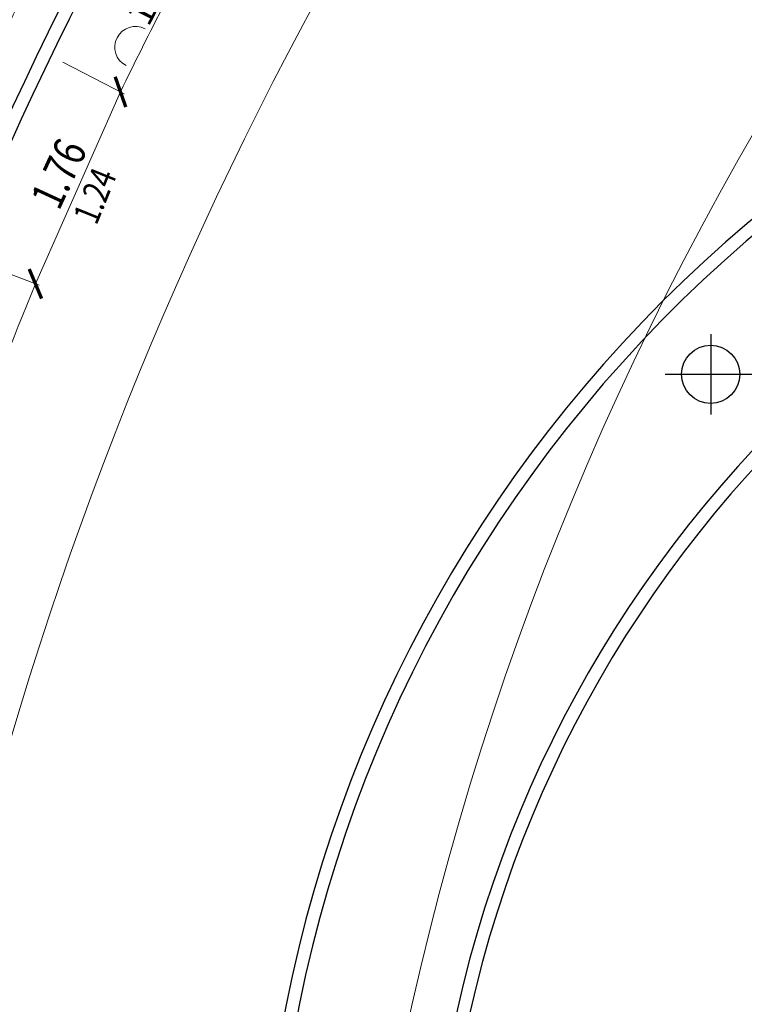
# Model space of a CAD drawing. Units: millimetres. Extents: x -30692 to 55308, y -49080 to 43692.
# Drawn here: x 16487 to 22076, y 987 to 8588 of the extents above; entities that cross this region are included whole.
import ezdxf

# ---------------------------------------------------------------- set-up
doc = ezdxf.new("R2010")
doc.units = ezdxf.units.MM
doc.header["$LTSCALE"] = 20
for name, color, linetype in [('xref', 7, 'Continuous'), ('xref-GG-a$0$A_AUSSENANLAGEN', 8, 'Continuous'), ('xref-GG-a$0$A_Bemassung', 28, 'Continuous'), ('xref-GG-a$0$A_TEXT', 7, 'Continuous'), ('xref-GG-a$0$A_WAND-DAEMMUNG', 4, 'Continuous')]:
    doc.layers.add(name, color=color, linetype=linetype)
doc.styles.add('xref-GG-a$0$BemIsocpeur', font='isocpeur.ttf')
doc.styles.add('xref-GG-a$0$Isocp', font='isocp.shx', dxfattribs={"width": 0.8})

# ---------------------------------------------------------------- blocks, each defined once
blk = doc.blocks.new('xref-GG-a', base_point=(-8497198.1675, 1369125.0958))
at = {"color": 7, "const_width": 26.25}
for points in [[(-8479975.0025, 1377272.0032), (-8479893.4246, 1377038.3474)], [(-8480542.6822, 1375559.6808), (-8480638.3544, 1375787.9281)]]:
    blk.add_lwpolyline(points, dxfattribs=at)
at = {"layer": 'xref-GG-a$0$A_AUSSENANLAGEN', "color": 7, "linetype": 'Continuous'}
for points in [[(-8476520.1684, 1383686.9525, 0.118221), (-8482651.7365, 1371587.6597)], [(-8476443.9683, 1383622.1949, 0.119116), (-8482577.9779, 1371464.906)], [(-8470456.3787, 1378411.5629, 0.354301), (-8478859.2254, 1368041.7742)], [(-8470237.8874, 1378353.6555, 0.359717), (-8478759.2254, 1368041.7742)], [(-8470011.7546, 1377175.1548, 0.359717), (-8477559.2254, 1368041.7742)], [(-8469992.9102, 1377076.9464, 0.359717), (-8477459.2254, 1368041.7742)]]:
    blk.add_lwpolyline(points, format="xyb", dxfattribs=at)
for radius, end in [(29085.0013, 166.60998526), (28985.0013, 166.81225969)]:
    blk.add_arc((-8454357.3751, 1364852.2002), radius, 139.64089937, end, dxfattribs=at)
at = {"layer": 'xref-GG-a$0$A_Bemassung', "color": 7, "lineweight": 15, "ltscale": 2}
for p, q in [((-8480378.7483, 1377384.0615), (-8479906.4301, 1377140.8699)), ((-8479934.2135, 1377155.1753), (-8480590.5183, 1375673.8044)), ((-8481057.765, 1375851.7946), (-8480561.3154, 1375662.6801))]:
    blk.add_line(p, q, dxfattribs=at)
for centre, radius, start, end in [((-8452594.6578, 1363854.5564), 29385.0013, 134.97146531, 166.01147331), ((-8454357.3715, 1364852.1988), 23913.5758, 134.97146531, 225.02853469), ((-8453253.046, 1364283.4086), 29623.7587, 151.26709416, 154.24597226), ((-8453893.5016, 1364747.1375), 28846.5379, 157.74150508, 160.55141171)]:
    blk.add_arc(centre, radius, start, end, dxfattribs=at)
at = {"layer": 'xref-GG-a$0$A_Bemassung', "color": 7, "linetype": 'Continuous', "lineweight": 15, "ltscale": 2}
blk.add_arc((-8479818.3202, 1377500.426), 160, 62.75651205, 242.75651205, dxfattribs=at)
at = {"layer": 'xref-GG-a$0$A_TEXT', "color": 7}
for p, q in [((-8475380.8543, 1375286.2176), (-8475380.8543, 1374664.4237)), ((-8475731.4165, 1374975.3206), (-8472285.146, 1374975.3206))]:
    blk.add_line(p, q, dxfattribs=at)
blk.add_circle((-8475381.7398, 1374975.3206), 224.5465, dxfattribs=at)
at = {"layer": 'xref-GG-a$0$A_WAND-DAEMMUNG', "color": 7, "lineweight": 15, "ltscale": 2}
blk.add_lwpolyline([(-8480094.4859, 1379032.4443, 0.014062378), (-8480850.9445, 1377563.1785)], format="xyb", dxfattribs=at)
at = {"layer": 'xref-GG-a$0$A_Bemassung', "color": 7, "style": 'xref-GG-a$0$BemIsocpeur'}
blk.add_text('1.54', height=200, rotation=62.75651205, dxfattribs=at).set_placement((-8479718.1398, 1377651.303))
at = {"layer": 'xref-GG-a$0$A_Bemassung', "color": 7, "style": 'xref-GG-a$0$Isocp', "width": 0.8}
for s, height, rotation, p in [('1.76', 250, 65.19101373, (-8480408.0873, 1376230.8824)), ('1.24', 200, 67.96425032, (-8480119.3378, 1376119.072))]:
    blk.add_text(s, height=height, rotation=rotation, dxfattribs=at).set_placement(p)

msp = doc.modelspace()

# ---------------------------------------------------------------- block references
at = {"layer": 'xref', "rotation": 359.9999999999995}
msp.add_blockref('xref-GG-a', (0, 0), dxfattribs=at)

doc.saveas('drawing.dxf')
